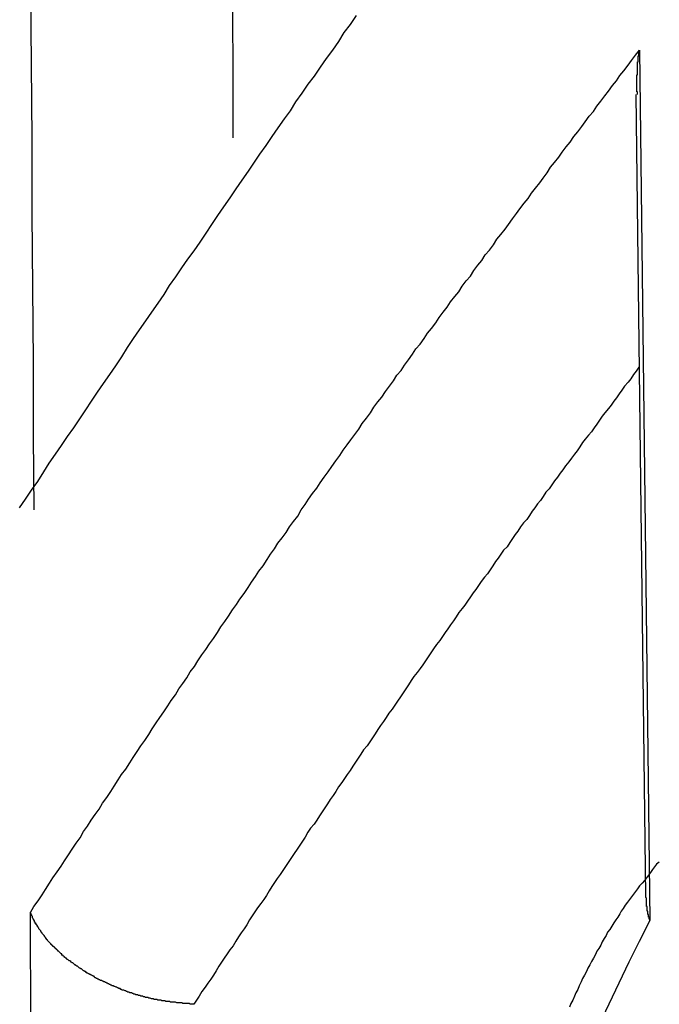
# Model space of a CAD drawing. Extents: x -11.2 to 1.5, y 0.2 to 18.9.
# Drawn here: x -11.1 to -11, y 14.7 to 14.8 of the extents above; entities that cross this region are included whole.
import ezdxf

# ---------------------------------------------------------------- set-up
doc = ezdxf.new("R2010")
doc.units = 0
doc.header["$MEASUREMENT"] = 0
doc.layers.get('0').update_dxf_attribs({"linetype": 'CONTINUOUS'})

msp = doc.modelspace()

# ---------------------------------------------------------------- linework, layer by layer
at = {"color": 7, "linetype": 'Continuous'}
for p, q in [((-10.99855126517156, 14.81821889036561), (-10.99701987217156, 14.69019030176563)), ((-10.99910058357156, 14.81166261046562), (-10.99769047337156, 14.69377359356562)), ((-11.08738160407157, 14.45488123046562), (-11.08814888387155, 14.69142185096563))]:
    msp.add_line(p, q, dxfattribs=at)
at = {"color": 7}
for points in [[(-11.08813389907156, 14.82698496586562, 0), (-11.08803389907156, 14.81608496586563, 0), (-11.08793389907156, 14.80518496586562, 0), (-11.08793389907156, 14.79418496586563, 0), (-11.08783389907155, 14.78328496586562, 0), (-11.08773389907157, 14.77238496586563, 0), (-11.08773389907157, 14.76148496586562, 0), (-11.08763389907156, 14.75058496586561, 0)], [(-11.04023389907155, 14.82328496586562, 0), (-11.04113389907155, 14.82198496586562, 0), (-11.04203389907155, 14.82078496586561, 0), (-11.04283389907155, 14.81948496586563, 0), (-11.04373389907155, 14.81818496586563, 0), (-11.04463389907156, 14.81698496586563, 0), (-11.04553389907156, 14.81568496586561, 0), (-11.04643389907156, 14.81438496586563, 0), (-11.04733389907156, 14.81318496586562, 0), (-11.04823389907156, 14.81188496586563, 0), (-11.04913389907156, 14.81058496586562, 0), (-11.04993389907156, 14.80928496586563, 0), (-11.05083389907156, 14.80808496586562, 0), (-11.05173389907156, 14.80678496586563, 0), (-11.05263389907157, 14.80548496586562, 0), (-11.05353389907155, 14.80418496586563, 0), (-11.05443389907155, 14.80288496586562, 0), (-11.05533389907156, 14.80158496586563, 0), (-11.05613389907155, 14.80038496586562, 0), (-11.05703389907156, 14.79908496586563, 0), (-11.05793389907156, 14.79778496586562, 0), (-11.05883389907156, 14.79648496586563, 0), (-11.05973389907156, 14.79518496586562, 0), (-11.06063389907156, 14.79388496586563, 0), (-11.06153389907156, 14.79258496586561, 0), (-11.06233389907156, 14.79128496586563, 0), (-11.06323389907156, 14.78998496586561, 0), (-11.06413389907156, 14.78868496586563, 0), (-11.06503389907157, 14.78748496586562, 0), (-11.06593389907155, 14.78618496586563, 0), (-11.06683389907155, 14.78488496586561, 0), (-11.06773389907156, 14.78358496586563, 0), (-11.06853389907155, 14.78228496586561, 0), (-11.06943389907156, 14.78098496586563, 0), (-11.07033389907156, 14.77968496586561, 0), (-11.07123389907156, 14.77838496586563, 0), (-11.07213389907156, 14.77708496586563, 0), (-11.07303389907156, 14.77578496586563, 0), (-11.07393389907156, 14.77448496586562, 0), (-11.07473389907156, 14.77308496586562, 0), (-11.07563389907156, 14.77178496586562, 0), (-11.07653389907156, 14.77048496586562, 0), (-11.07743389907156, 14.76918496586562, 0), (-11.07833389907157, 14.76788496586562, 0), (-11.07923389907155, 14.76658496586562, 0), (-11.08003389907157, 14.76528496586562, 0), (-11.08093389907155, 14.76398496586563, 0), (-11.08183389907155, 14.76268496586562, 0), (-11.08273389907156, 14.76138496586563, 0), (-11.08363389907156, 14.76008496586562, 0), (-11.08453389907156, 14.75878496586563, 0), (-11.08543389907156, 14.75748496586561, 0), (-11.08623389907156, 14.75618496586563, 0), (-11.08713389907156, 14.75478496586562, 0), (-11.08803389907156, 14.75348496586562, 0), (-11.08893389907156, 14.75218496586562, 0), (-11.08983389907156, 14.75088496586562, 0)], [(-11.08813389907156, 14.69138496586562, 0), (-11.08763389907156, 14.69228496586562, 0), (-11.08703389907156, 14.69308496586562, 0), (-11.08643389907157, 14.69398496586562, 0), (-11.08593389907156, 14.69478496586562, 0), (-11.08533389907156, 14.69568496586562, 0), (-11.08483389907155, 14.69648496586562, 0), (-11.08423389907156, 14.69738496586562, 0), (-11.08363389907156, 14.69818496586562, 0), (-11.08313389907156, 14.69898496586562, 0), (-11.08253389907156, 14.69988496586562, 0), (-11.08203389907156, 14.70068496586562, 0), (-11.08143389907156, 14.70158496586562, 0), (-11.08083389907156, 14.70238496586562, 0), (-11.08033389907156, 14.70328496586562, 0), (-11.07973389907156, 14.70408496586562, 0), (-11.07923389907155, 14.70498496586562, 0), (-11.07863389907156, 14.70578496586562, 0), (-11.07803389907156, 14.70658496586563, 0), (-11.07753389907155, 14.70748496586563, 0), (-11.07693389907156, 14.70828496586563, 0), (-11.07633389907156, 14.70918496586563, 0), (-11.07583389907155, 14.70998496586563, 0), (-11.07523389907156, 14.71088496586563, 0), (-11.07473389907156, 14.71168496586563, 0), (-11.07413389907155, 14.71248496586563, 0), (-11.07353389907156, 14.71338496586563, 0), (-11.07303389907156, 14.71418496586563, 0), (-11.07243389907156, 14.71508496586563, 0), (-11.07193389907155, 14.71588496586563, 0), (-11.07133389907156, 14.71668496586562, 0), (-11.07073389907156, 14.71758496586563, 0), (-11.07023389907155, 14.71838496586562, 0), (-11.06963389907156, 14.71928496586563, 0), (-11.06913389907156, 14.72008496586562, 0), (-11.06853389907155, 14.72088496586562, 0), (-11.06793389907156, 14.72178496586562, 0), (-11.06743389907156, 14.72258496586562, 0), (-11.06683389907155, 14.72338496586562, 0), (-11.06633389907157, 14.72428496586562, 0), (-11.06573389907156, 14.72508496586562, 0), (-11.06513389907155, 14.72588496586562, 0), (-11.06463389907157, 14.72678496586562, 0), (-11.06403389907156, 14.72758496586562, 0), (-11.06353389907156, 14.72838496586562, 0), (-11.06293389907157, 14.72928496586562, 0), (-11.06233389907156, 14.73008496586561, 0), (-11.06183389907156, 14.73088496586561, 0), (-11.06123389907157, 14.73168496586563, 0), (-11.06063389907156, 14.73258496586563, 0), (-11.06013389907156, 14.73338496586562, 0), (-11.05953389907155, 14.73418496586562, 0), (-11.05903389907157, 14.73498496586562, 0), (-11.05843389907156, 14.73588496586562, 0), (-11.05783389907155, 14.73668496586562, 0), (-11.05733389907155, 14.73748496586562, 0), (-11.05673389907156, 14.73828496586563, 0), (-11.05613389907155, 14.73918496586562, 0), (-11.05563389907155, 14.73998496586563, 0), (-11.05503389907156, 14.74078496586563, 0), (-11.05453389907156, 14.74158496586563, 0), (-11.05393389907155, 14.74238496586563, 0), (-11.05333389907156, 14.74328496586563, 0), (-11.05283389907156, 14.74408496586562, 0), (-11.05223389907155, 14.74488496586562, 0), (-11.05173389907156, 14.74568496586562, 0), (-11.05113389907156, 14.74648496586562, 0), (-11.05053389907155, 14.74728496586562, 0), (-11.05003389907156, 14.74808496586562, 0), (-11.04943389907156, 14.74888496586561, 0), (-11.04883389907155, 14.74968496586563, 0), (-11.04833389907157, 14.75058496586561, 0), (-11.04773389907156, 14.75138496586563, 0), (-11.04723389907156, 14.75218496586562, 0), (-11.04663389907157, 14.75298496586562, 0), (-11.04603389907156, 14.75378496586562, 0), (-11.04553389907156, 14.75458496586563, 0), (-11.04493389907157, 14.75538496586563, 0), (-11.04433389907156, 14.75618496586563, 0), (-11.04383389907156, 14.75698496586563, 0), (-11.04323389907157, 14.75778496586562, 0), (-11.04263389907156, 14.75858496586562, 0), (-11.04213389907156, 14.75938496586562, 0), (-11.04153389907157, 14.76018496586562, 0), (-11.04103389907156, 14.76088496586561, 0), (-11.04043389907156, 14.76168496586563, 0), (-11.03983389907155, 14.76248496586562, 0), (-11.03933389907156, 14.76328496586562, 0), (-11.03873389907156, 14.76408496586562, 0), (-11.03813389907155, 14.76488496586562, 0), (-11.03763389907157, 14.76568496586563, 0), (-11.03703389907156, 14.76648496586563, 0), (-11.03643389907155, 14.76718496586562, 0), (-11.03593389907155, 14.76798496586562, 0), (-11.03533389907156, 14.76878496586562, 0), (-11.03473389907155, 14.76958496586562, 0), (-11.03423389907155, 14.77038496586562, 0), (-11.03363389907156, 14.77108496586563, 0), (-11.03313389907156, 14.77188496586562, 0), (-11.03253389907155, 14.77268496586562, 0), (-11.03193389907156, 14.77348496586562, 0), (-11.03143389907156, 14.77428496586562, 0), (-11.03083389907155, 14.77498496586563, 0), (-11.03023389907156, 14.77578496586563, 0), (-11.02973389907156, 14.77658496586562, 0), (-11.02913389907155, 14.77728496586562, 0), (-11.02853389907156, 14.77808496586562, 0), (-11.02803389907156, 14.77888496586561, 0), (-11.02743389907155, 14.77968496586561, 0), (-11.02683389907156, 14.78038496586562, 0), (-11.02633389907156, 14.78118496586562, 0), (-11.02573389907155, 14.78198496586562, 0), (-11.02513389907156, 14.78268496586563, 0), (-11.02463389907156, 14.78348496586563, 0), (-11.02403389907155, 14.78428496586562, 0), (-11.02343389907156, 14.78498496586562, 0), (-11.02293389907156, 14.78578496586562, 0), (-11.02233389907155, 14.78658496586561, 0), (-11.02173389907156, 14.78728496586562, 0), (-11.02123389907156, 14.78808496586562, 0), (-11.02063389907156, 14.78878496586563, 0), (-11.02003389907156, 14.78958496586563, 0), (-11.01953389907156, 14.79038496586563, 0), (-11.01893389907156, 14.79108496586562, 0), (-11.01833389907156, 14.79188496586562, 0), (-11.01783389907156, 14.79258496586561, 0), (-11.01723389907156, 14.79338496586561, 0), (-11.01663389907156, 14.79418496586563, 0), (-11.01613389907156, 14.79488496586562, 0), (-11.01553389907156, 14.79568496586562, 0), (-11.01493389907156, 14.79638496586563, 0), (-11.01443389907156, 14.79718496586563, 0), (-11.01383389907156, 14.79788496586562, 0), (-11.01323389907157, 14.79868496586562, 0), (-11.01273389907156, 14.79938496586561, 0), (-11.01213389907156, 14.80018496586563, 0), (-11.01163389907155, 14.80098496586562, 0), (-11.01103389907156, 14.80168496586562, 0), (-11.01043389907156, 14.80248496586563, 0), (-11.00993389907156, 14.80318496586563, 0), (-11.00933389907156, 14.80398496586562, 0), (-11.00873389907156, 14.80468496586562, 0), (-11.00823389907156, 14.80548496586562, 0), (-11.00763389907156, 14.80618496586563, 0), (-11.00703389907156, 14.80698496586562, 0), (-11.00653389907156, 14.80768496586562, 0), (-11.00593389907156, 14.80848496586563, 0), (-11.00533389907156, 14.80918496586563, 0), (-11.00483389907156, 14.80998496586562, 0), (-11.00423389907156, 14.81068496586562, 0), (-11.00363389907156, 14.81148496586562, 0), (-11.00313389907156, 14.81218496586563, 0), (-11.00253389907157, 14.81298496586562, 0), (-11.00193389907156, 14.81368496586562, 0), (-11.00143389907156, 14.81448496586563, 0), (-11.00083389907155, 14.81518496586563, 0), (-11.00023389907156, 14.81598496586562, 0), (-10.99973389907156, 14.81668496586562, 0), (-10.99913389907155, 14.81748496586562, 0), (-10.99853389907156, 14.81818496586563, 0)], [(-10.99883389907156, 14.81168496586562, 0), (-10.99883389907156, 14.81168496586562, 0), (-10.99883389907156, 14.81178496586563, 0), (-10.99883389907156, 14.81178496586563, 0), (-10.99883389907156, 14.81178496586563, 0), (-10.99883389907156, 14.81188496586563, 0), (-10.99883389907156, 14.81188496586563, 0), (-10.99883389907156, 14.81198496586562, 0), (-10.99883389907156, 14.81198496586562, 0), (-10.99883389907156, 14.81198496586562, 0), (-10.99883389907156, 14.81208496586562, 0), (-10.99893389907156, 14.81208496586562, 0), (-10.99893389907156, 14.81218496586563, 0), (-10.99893389907156, 14.81218496586563, 0), (-10.99893389907156, 14.81228496586562, 0), (-10.99893389907156, 14.81228496586562, 0), (-10.99893389907156, 14.81228496586562, 0), (-10.99893389907156, 14.81238496586562, 0), (-10.99893389907156, 14.81238496586562, 0), (-10.99893389907156, 14.81248496586562, 0), (-10.99893389907156, 14.81248496586562, 0), (-10.99893389907156, 14.81248496586562, 0), (-10.99893389907156, 14.81258496586563, 0), (-10.99893389907156, 14.81258496586563, 0), (-10.99893389907156, 14.81268496586563, 0), (-10.99893389907156, 14.81268496586563, 0), (-10.99893389907156, 14.81268496586563, 0), (-10.99893389907156, 14.81278496586563, 0), (-10.99893389907156, 14.81278496586563, 0), (-10.99893389907156, 14.81288496586562, 0), (-10.99893389907156, 14.81288496586562, 0), (-10.99893389907156, 14.81298496586562, 0), (-10.99893389907156, 14.81298496586562, 0), (-10.99893389907156, 14.81298496586562, 0), (-10.99893389907156, 14.81308496586561, 0), (-10.99893389907156, 14.81308496586561, 0), (-10.99893389907156, 14.81318496586562, 0), (-10.99893389907156, 14.81318496586562, 0), (-10.99893389907156, 14.81318496586562, 0), (-10.99893389907156, 14.81328496586562, 0), (-10.99893389907156, 14.81328496586562, 0), (-10.99893389907156, 14.81338496586562, 0), (-10.99893389907156, 14.81338496586562, 0), (-10.99893389907156, 14.81338496586562, 0), (-10.99893389907156, 14.81348496586563, 0), (-10.99893389907156, 14.81348496586563, 0), (-10.99893389907156, 14.81358496586563, 0), (-10.99893389907156, 14.81358496586563, 0), (-10.99893389907156, 14.81368496586562, 0), (-10.99893389907156, 14.81368496586562, 0), (-10.99893389907156, 14.81368496586562, 0), (-10.99893389907156, 14.81378496586562, 0), (-10.99893389907156, 14.81378496586562, 0), (-10.99893389907156, 14.81388496586563, 0), (-10.99893389907156, 14.81388496586563, 0), (-10.99893389907156, 14.81388496586563, 0), (-10.99893389907156, 14.81398496586561, 0), (-10.99893389907156, 14.81398496586561, 0), (-10.99893389907156, 14.81408496586562, 0), (-10.99893389907156, 14.81408496586562, 0), (-10.99893389907156, 14.81408496586562, 0), (-10.99893389907156, 14.81418496586562, 0), (-10.99893389907156, 14.81418496586562, 0), (-10.99893389907156, 14.81428496586562, 0), (-10.99893389907156, 14.81428496586562, 0), (-10.99893389907156, 14.81438496586563, 0), (-10.99893389907156, 14.81438496586563, 0), (-10.99893389907156, 14.81438496586563, 0), (-10.99893389907156, 14.81448496586563, 0), (-10.99893389907156, 14.81448496586563, 0), (-10.99893389907156, 14.81458496586562, 0), (-10.99893389907156, 14.81458496586562, 0), (-10.99883389907156, 14.81458496586562, 0), (-10.99883389907156, 14.81468496586562, 0), (-10.99883389907156, 14.81468496586562, 0), (-10.99883389907156, 14.81478496586563, 0), (-10.99883389907156, 14.81478496586563, 0), (-10.99883389907156, 14.81478496586563, 0), (-10.99883389907156, 14.81488496586562, 0), (-10.99883389907156, 14.81488496586562, 0), (-10.99883389907156, 14.81498496586562, 0), (-10.99883389907156, 14.81498496586562, 0), (-10.99883389907156, 14.81508496586562, 0), (-10.99883389907156, 14.81508496586562, 0), (-10.99883389907156, 14.81508496586562, 0), (-10.99883389907156, 14.81518496586563, 0), (-10.99883389907156, 14.81518496586563, 0), (-10.99883389907156, 14.81528496586563, 0), (-10.99883389907156, 14.81528496586563, 0), (-10.99883389907156, 14.81528496586563, 0), (-10.99883389907156, 14.81538496586562, 0), (-10.99883389907156, 14.81538496586562, 0), (-10.99883389907156, 14.81548496586562, 0), (-10.99883389907156, 14.81548496586562, 0), (-10.99883389907156, 14.81548496586562, 0), (-10.99883389907156, 14.81558496586563, 0), (-10.99883389907156, 14.81558496586563, 0), (-10.99883389907156, 14.81568496586561, 0), (-10.99883389907156, 14.81568496586561, 0), (-10.99883389907156, 14.81578496586562, 0), (-10.99883389907156, 14.81578496586562, 0), (-10.99883389907156, 14.81578496586562, 0), (-10.99883389907156, 14.81588496586562, 0), (-10.99883389907156, 14.81588496586562, 0), (-10.99883389907156, 14.81598496586562, 0), (-10.99883389907156, 14.81598496586562, 0), (-10.99883389907156, 14.81598496586562, 0), (-10.99883389907156, 14.81608496586563, 0), (-10.99883389907156, 14.81608496586563, 0), (-10.99883389907156, 14.81618496586563, 0), (-10.99883389907156, 14.81618496586563, 0), (-10.99883389907156, 14.81628496586562, 0), (-10.99883389907156, 14.81628496586562, 0), (-10.99883389907156, 14.81628496586562, 0), (-10.99883389907156, 14.81638496586562, 0), (-10.99883389907156, 14.81638496586562, 0), (-10.99883389907156, 14.81648496586563, 0), (-10.99873389907157, 14.81648496586563, 0), (-10.99873389907157, 14.81648496586563, 0), (-10.99873389907157, 14.81658496586562, 0), (-10.99873389907157, 14.81658496586562, 0), (-10.99873389907157, 14.81668496586562, 0), (-10.99873389907157, 14.81668496586562, 0), (-10.99873389907157, 14.81668496586562, 0), (-10.99873389907157, 14.81678496586562, 0), (-10.99873389907157, 14.81678496586562, 0), (-10.99873389907157, 14.81688496586563, 0), (-10.99873389907157, 14.81688496586563, 0), (-10.99873389907157, 14.81698496586563, 0), (-10.99873389907157, 14.81698496586563, 0), (-10.99873389907157, 14.81698496586563, 0), (-10.99873389907157, 14.81708496586563, 0), (-10.99873389907157, 14.81708496586563, 0), (-10.99873389907157, 14.81718496586562, 0), (-10.99873389907157, 14.81718496586562, 0), (-10.99873389907157, 14.81718496586562, 0), (-10.99873389907157, 14.81728496586562, 0), (-10.99873389907157, 14.81728496586562, 0), (-10.99873389907157, 14.81738496586561, 0), (-10.99863389907156, 14.81738496586561, 0), (-10.99863389907156, 14.81738496586561, 0), (-10.99863389907156, 14.81748496586562, 0), (-10.99863389907156, 14.81748496586562, 0), (-10.99863389907156, 14.81758496586562, 0), (-10.99863389907156, 14.81758496586562, 0), (-10.99863389907156, 14.81768496586562, 0), (-10.99863389907156, 14.81768496586562, 0), (-10.99863389907156, 14.81768496586562, 0), (-10.99863389907156, 14.81778496586563, 0), (-10.99863389907156, 14.81778496586563, 0), (-10.99863389907156, 14.81788496586563, 0), (-10.99863389907156, 14.81788496586563, 0), (-10.99863389907156, 14.81788496586563, 0), (-10.99863389907156, 14.81798496586562, 0), (-10.99863389907156, 14.81798496586562, 0), (-10.99853389907156, 14.81808496586562, 0), (-10.99853389907156, 14.81808496586562, 0), (-10.99853389907156, 14.81818496586563, 0), (-10.99853389907156, 14.81818496586563, 0), (-10.99853389907156, 14.81818496586563, 0)], [(-10.99563389907156, 14.69878496586563, 0), (-10.99603389907156, 14.69848496586562, 0), (-10.99633389907156, 14.69808496586562, 0), (-10.99663389907155, 14.69768496586562, 0), (-10.99693389907156, 14.69728496586562, 0), (-10.99723389907156, 14.69688496586562, 0), (-10.99753389907156, 14.69648496586562, 0), (-10.99783389907157, 14.69608496586562, 0), (-10.99813389907156, 14.69568496586562, 0), (-10.99853389907156, 14.69528496586562, 0), (-10.99883389907156, 14.69488496586563, 0), (-10.99913389907155, 14.69448496586563, 0), (-10.99943389907156, 14.69408496586561, 0), (-10.99973389907156, 14.69368496586563, 0), (-11.00003389907155, 14.69328496586562, 0), (-11.00033389907156, 14.69288496586563, 0), (-11.00063389907156, 14.69248496586562, 0), (-11.00093389907155, 14.69198496586563, 0), (-11.00123389907156, 14.69158496586562, 0), (-11.00143389907156, 14.69118496586563, 0), (-11.00173389907155, 14.69068496586561, 0), (-11.00203389907156, 14.69028496586563, 0), (-11.00233389907156, 14.68988496586562, 0), (-11.00263389907155, 14.68938496586563, 0), (-11.00293389907156, 14.68888496586563, 0), (-11.00323389907156, 14.68848496586563, 0), (-11.00343389907155, 14.68798496586562, 0), (-11.00373389907156, 14.68758496586563, 0), (-11.00403389907156, 14.68708496586562, 0), (-11.00423389907156, 14.68658496586562, 0), (-11.00453389907156, 14.68608496586563, 0), (-11.00483389907156, 14.68568496586562, 0), (-11.00503389907156, 14.68518496586563, 0), (-11.00533389907156, 14.68468496586561, 0), (-11.00563389907155, 14.68418496586563, 0), (-11.00583389907156, 14.68368496586562, 0), (-11.00613389907156, 14.68318496586562, 0), (-11.00633389907156, 14.68268496586562, 0), (-11.00663389907156, 14.68218496586562, 0), (-11.00693389907156, 14.68168496586563, 0), (-11.00713389907156, 14.68118496586563, 0), (-11.00743389907156, 14.68058496586562, 0), (-11.00763389907156, 14.68008496586563, 0), (-11.00793389907156, 14.67958496586562, 0), (-11.00813389907157, 14.67908496586563, 0), (-11.00833389907156, 14.67848496586562, 0), (-11.00863389907155, 14.67798496586562, 0), (-11.00883389907156, 14.67748496586563, 0)], [(-10.99703389907155, 14.69018496586563, 0), (-10.99703389907155, 14.69018496586563, 0), (-10.99703389907155, 14.69028496586563, 0), (-10.99703389907155, 14.69028496586563, 0), (-10.99703389907155, 14.69028496586563, 0), (-10.99703389907155, 14.69028496586563, 0), (-10.99703389907155, 14.69028496586563, 0), (-10.99703389907155, 14.69038496586562, 0), (-10.99703389907155, 14.69038496586562, 0), (-10.99713389907156, 14.69038496586562, 0), (-10.99713389907156, 14.69038496586562, 0), (-10.99713389907156, 14.69048496586562, 0), (-10.99713389907156, 14.69048496586562, 0), (-10.99713389907156, 14.69048496586562, 0), (-10.99713389907156, 14.69048496586562, 0), (-10.99713389907156, 14.69048496586562, 0), (-10.99713389907156, 14.69058496586563, 0), (-10.99713389907156, 14.69058496586563, 0), (-10.99713389907156, 14.69058496586563, 0), (-10.99713389907156, 14.69058496586563, 0), (-10.99713389907156, 14.69068496586561, 0), (-10.99713389907156, 14.69068496586561, 0), (-10.99713389907156, 14.69068496586561, 0), (-10.99723389907156, 14.69068496586561, 0), (-10.99723389907156, 14.69078496586562, 0), (-10.99723389907156, 14.69078496586562, 0), (-10.99723389907156, 14.69078496586562, 0), (-10.99723389907156, 14.69078496586562, 0), (-10.99723389907156, 14.69078496586562, 0), (-10.99723389907156, 14.69088496586562, 0), (-10.99723389907156, 14.69088496586562, 0), (-10.99723389907156, 14.69088496586562, 0), (-10.99723389907156, 14.69088496586562, 0), (-10.99723389907156, 14.69098496586562, 0), (-10.99723389907156, 14.69098496586562, 0), (-10.99723389907156, 14.69098496586562, 0), (-10.99723389907156, 14.69098496586562, 0), (-10.99723389907156, 14.69108496586563, 0), (-10.99723389907156, 14.69108496586563, 0), (-10.99723389907156, 14.69108496586563, 0), (-10.99733389907156, 14.69108496586563, 0), (-10.99733389907156, 14.69108496586563, 0), (-10.99733389907156, 14.69118496586563, 0), (-10.99733389907156, 14.69118496586563, 0), (-10.99733389907156, 14.69118496586563, 0), (-10.99733389907156, 14.69118496586563, 0), (-10.99733389907156, 14.69128496586562, 0), (-10.99733389907156, 14.69128496586562, 0), (-10.99733389907156, 14.69128496586562, 0), (-10.99733389907156, 14.69128496586562, 0), (-10.99733389907156, 14.69128496586562, 0), (-10.99733389907156, 14.69138496586562, 0), (-10.99733389907156, 14.69138496586562, 0), (-10.99733389907156, 14.69138496586562, 0), (-10.99733389907156, 14.69138496586562, 0), (-10.99733389907156, 14.69148496586563, 0), (-10.99733389907156, 14.69148496586563, 0), (-10.99733389907156, 14.69148496586563, 0), (-10.99733389907156, 14.69148496586563, 0), (-10.99733389907156, 14.69148496586563, 0), (-10.99733389907156, 14.69158496586562, 0), (-10.99733389907156, 14.69158496586562, 0), (-10.99733389907156, 14.69158496586562, 0), (-10.99743389907155, 14.69158496586562, 0), (-10.99743389907155, 14.69168496586562, 0), (-10.99743389907155, 14.69168496586562, 0), (-10.99743389907155, 14.69168496586562, 0), (-10.99743389907155, 14.69168496586562, 0), (-10.99743389907155, 14.69178496586562, 0), (-10.99743389907155, 14.69178496586562, 0), (-10.99743389907155, 14.69178496586562, 0), (-10.99743389907155, 14.69178496586562, 0), (-10.99743389907155, 14.69178496586562, 0), (-10.99743389907155, 14.69188496586563, 0), (-10.99743389907155, 14.69188496586563, 0), (-10.99743389907155, 14.69188496586563, 0), (-10.99743389907155, 14.69188496586563, 0), (-10.99743389907155, 14.69198496586563, 0), (-10.99743389907155, 14.69198496586563, 0), (-10.99743389907155, 14.69198496586563, 0), (-10.99743389907155, 14.69198496586563, 0), (-10.99743389907155, 14.69198496586563, 0), (-10.99743389907155, 14.69208496586563, 0), (-10.99743389907155, 14.69208496586563, 0), (-10.99743389907155, 14.69208496586563, 0), (-10.99743389907155, 14.69208496586563, 0), (-10.99743389907155, 14.69218496586562, 0), (-10.99743389907155, 14.69218496586562, 0), (-10.99743389907155, 14.69218496586562, 0), (-10.99743389907155, 14.69218496586562, 0), (-10.99743389907155, 14.69218496586562, 0), (-10.99743389907155, 14.69228496586562, 0), (-10.99743389907155, 14.69228496586562, 0), (-10.99743389907155, 14.69228496586562, 0), (-10.99753389907156, 14.69228496586562, 0), (-10.99753389907156, 14.69238496586561, 0), (-10.99753389907156, 14.69238496586561, 0), (-10.99753389907156, 14.69238496586561, 0), (-10.99753389907156, 14.69238496586561, 0), (-10.99753389907156, 14.69238496586561, 0), (-10.99753389907156, 14.69248496586562, 0), (-10.99753389907156, 14.69248496586562, 0), (-10.99753389907156, 14.69248496586562, 0), (-10.99753389907156, 14.69248496586562, 0), (-10.99753389907156, 14.69258496586562, 0), (-10.99753389907156, 14.69258496586562, 0), (-10.99753389907156, 14.69258496586562, 0), (-10.99753389907156, 14.69258496586562, 0), (-10.99753389907156, 14.69258496586562, 0), (-10.99753389907156, 14.69268496586562, 0), (-10.99753389907156, 14.69268496586562, 0), (-10.99753389907156, 14.69268496586562, 0), (-10.99753389907156, 14.69268496586562, 0), (-10.99753389907156, 14.69278496586563, 0), (-10.99753389907156, 14.69278496586563, 0), (-10.99753389907156, 14.69278496586563, 0), (-10.99753389907156, 14.69278496586563, 0), (-10.99753389907156, 14.69288496586563, 0), (-10.99753389907156, 14.69288496586563, 0), (-10.99753389907156, 14.69288496586563, 0), (-10.99753389907156, 14.69288496586563, 0), (-10.99753389907156, 14.69288496586563, 0), (-10.99753389907156, 14.69298496586562, 0), (-10.99753389907156, 14.69298496586562, 0), (-10.99753389907156, 14.69298496586562, 0), (-10.99753389907156, 14.69298496586562, 0), (-10.99753389907156, 14.69308496586562, 0), (-10.99753389907156, 14.69308496586562, 0), (-10.99753389907156, 14.69308496586562, 0), (-10.99753389907156, 14.69308496586562, 0), (-10.99753389907156, 14.69308496586562, 0), (-10.99753389907156, 14.69318496586563, 0), (-10.99753389907156, 14.69318496586563, 0), (-10.99753389907156, 14.69318496586563, 0), (-10.99753389907156, 14.69318496586563, 0), (-10.99753389907156, 14.69328496586562, 0), (-10.99753389907156, 14.69328496586562, 0), (-10.99753389907156, 14.69328496586562, 0), (-10.99753389907156, 14.69328496586562, 0), (-10.99753389907156, 14.69328496586562, 0), (-10.99753389907156, 14.69338496586562, 0), (-10.99753389907156, 14.69338496586562, 0), (-10.99753389907156, 14.69338496586562, 0), (-10.99753389907156, 14.69338496586562, 0), (-10.99753389907156, 14.69348496586562, 0), (-10.99753389907156, 14.69348496586562, 0), (-10.99753389907156, 14.69348496586562, 0), (-10.99753389907156, 14.69348496586562, 0), (-10.99753389907156, 14.69348496586562, 0), (-10.99763389907156, 14.69358496586563, 0), (-10.99763389907156, 14.69358496586563, 0), (-10.99763389907156, 14.69358496586563, 0), (-10.99763389907156, 14.69358496586563, 0), (-10.99763389907156, 14.69368496586563, 0), (-10.99763389907156, 14.69368496586563, 0), (-10.99763389907156, 14.69368496586563, 0), (-10.99763389907156, 14.69368496586563, 0), (-10.99763389907156, 14.69368496586563, 0), (-10.99763389907156, 14.69378496586563, 0), (-10.99763389907156, 14.69378496586563, 0)], [(-11.06413389907156, 14.67788496586562, 0), (-11.06423389907155, 14.67788496586562, 0), (-11.06433389907156, 14.67788496586562, 0), (-11.06443389907156, 14.67788496586562, 0), (-11.06463389907157, 14.67788496586562, 0), (-11.06473389907156, 14.67798496586562, 0), (-11.06483389907156, 14.67798496586562, 0), (-11.06493389907156, 14.67798496586562, 0), (-11.06513389907155, 14.67798496586562, 0), (-11.06523389907156, 14.67798496586562, 0), (-11.06533389907156, 14.67798496586562, 0), (-11.06543389907156, 14.67798496586562, 0), (-11.06553389907155, 14.67798496586562, 0), (-11.06573389907156, 14.67798496586562, 0), (-11.06583389907156, 14.67808496586562, 0), (-11.06593389907155, 14.67808496586562, 0), (-11.06603389907156, 14.67808496586562, 0), (-11.06613389907156, 14.67808496586562, 0), (-11.06633389907157, 14.67808496586562, 0), (-11.06643389907155, 14.67808496586562, 0), (-11.06653389907156, 14.67808496586562, 0), (-11.06663389907156, 14.67808496586562, 0), (-11.06683389907155, 14.67818496586563, 0), (-11.06693389907156, 14.67818496586563, 0), (-11.06703389907156, 14.67818496586563, 0), (-11.06713389907156, 14.67818496586563, 0), (-11.06723389907155, 14.67818496586563, 0), (-11.06743389907156, 14.67818496586563, 0), (-11.06753389907156, 14.67818496586563, 0), (-11.06763389907155, 14.67828496586563, 0), (-11.06773389907156, 14.67828496586563, 0), (-11.06783389907156, 14.67828496586563, 0), (-11.06803389907157, 14.67828496586563, 0), (-11.06813389907155, 14.67828496586563, 0), (-11.06823389907156, 14.67828496586563, 0), (-11.06833389907156, 14.67838496586563, 0), (-11.06843389907156, 14.67838496586563, 0), (-11.06863389907156, 14.67838496586563, 0), (-11.06873389907156, 14.67838496586563, 0), (-11.06883389907156, 14.67838496586563, 0), (-11.06893389907157, 14.67848496586562, 0), (-11.06903389907156, 14.67848496586562, 0), (-11.06923389907156, 14.67848496586562, 0), (-11.06933389907155, 14.67848496586562, 0), (-11.06943389907156, 14.67848496586562, 0), (-11.06953389907156, 14.67858496586562, 0), (-11.06963389907156, 14.67858496586562, 0), (-11.06983389907155, 14.67858496586562, 0), (-11.06993389907156, 14.67858496586562, 0), (-11.07003389907156, 14.67868496586561, 0), (-11.07013389907156, 14.67868496586561, 0), (-11.07023389907155, 14.67868496586561, 0), (-11.07033389907156, 14.67868496586561, 0), (-11.07053389907156, 14.67878496586562, 0), (-11.07063389907157, 14.67878496586562, 0), (-11.07073389907156, 14.67878496586562, 0), (-11.07083389907156, 14.67888496586562, 0), (-11.07093389907156, 14.67888496586562, 0), (-11.07113389907155, 14.67888496586562, 0), (-11.07123389907156, 14.67888496586562, 0), (-11.07133389907156, 14.67898496586562, 0), (-11.07143389907156, 14.67898496586562, 0), (-11.07153389907155, 14.67898496586562, 0), (-11.07163389907156, 14.67908496586563, 0), (-11.07183389907156, 14.67908496586563, 0), (-11.07193389907155, 14.67908496586563, 0), (-11.07203389907156, 14.67918496586563, 0), (-11.07213389907156, 14.67918496586563, 0), (-11.07223389907156, 14.67918496586563, 0), (-11.07233389907157, 14.67928496586562, 0), (-11.07243389907156, 14.67928496586562, 0), (-11.07263389907156, 14.67928496586562, 0), (-11.07273389907157, 14.67938496586562, 0), (-11.07283389907155, 14.67938496586562, 0), (-11.07293389907156, 14.67938496586562, 0), (-11.07303389907156, 14.67948496586563, 0), (-11.07313389907156, 14.67948496586563, 0), (-11.07323389907155, 14.67958496586562, 0), (-11.07343389907156, 14.67958496586562, 0), (-11.07353389907156, 14.67958496586562, 0), (-11.07363389907155, 14.67968496586562, 0), (-11.07373389907156, 14.67968496586562, 0), (-11.07383389907156, 14.67968496586562, 0), (-11.07393389907156, 14.67978496586562, 0), (-11.07403389907157, 14.67978496586562, 0), (-11.07413389907155, 14.67988496586563, 0), (-11.07423389907156, 14.67988496586563, 0), (-11.07443389907156, 14.67998496586563, 0), (-11.07453389907155, 14.67998496586563, 0), (-11.07463389907156, 14.67998496586563, 0), (-11.07473389907156, 14.68008496586563, 0), (-11.07483389907156, 14.68008496586563, 0), (-11.07493389907157, 14.68018496586562, 0), (-11.07503389907156, 14.68018496586562, 0), (-11.07513389907156, 14.68018496586562, 0), (-11.07523389907156, 14.68028496586562, 0), (-11.07533389907155, 14.68028496586562, 0), (-11.07543389907156, 14.68038496586561, 0), (-11.07553389907156, 14.68038496586561, 0), (-11.07573389907157, 14.68048496586562, 0), (-11.07583389907155, 14.68048496586562, 0), (-11.07593389907156, 14.68058496586562, 0), (-11.07603389907156, 14.68058496586562, 0), (-11.07613389907156, 14.68058496586562, 0), (-11.07623389907155, 14.68068496586562, 0), (-11.07633389907156, 14.68068496586562, 0), (-11.07643389907156, 14.68078496586563, 0), (-11.07653389907156, 14.68078496586563, 0), (-11.07663389907157, 14.68088496586563, 0), (-11.07673389907156, 14.68088496586563, 0), (-11.07683389907156, 14.68098496586562, 0), (-11.07693389907156, 14.68098496586562, 0), (-11.07703389907155, 14.68108496586562, 0), (-11.07713389907155, 14.68108496586562, 0), (-11.07723389907156, 14.68118496586563, 0), (-11.07733389907156, 14.68118496586563, 0), (-11.07743389907156, 14.68128496586561, 0), (-11.07753389907155, 14.68128496586561, 0), (-11.07763389907156, 14.68138496586562, 0), (-11.07773389907156, 14.68138496586562, 0), (-11.07783389907156, 14.68138496586562, 0), (-11.07793389907155, 14.68148496586562, 0), (-11.07803389907156, 14.68148496586562, 0), (-11.07813389907156, 14.68158496586562, 0), (-11.07823389907156, 14.68158496586562, 0), (-11.07833389907157, 14.68168496586563, 0), (-11.07843389907156, 14.68168496586563, 0), (-11.07853389907156, 14.68178496586563, 0), (-11.07863389907156, 14.68178496586563, 0), (-11.07873389907157, 14.68188496586562, 0), (-11.07873389907157, 14.68198496586562, 0), (-11.07883389907155, 14.68198496586562, 0), (-11.07893389907156, 14.68208496586561, 0), (-11.07903389907156, 14.68208496586561, 0), (-11.07913389907156, 14.68218496586562, 0), (-11.07923389907155, 14.68218496586562, 0), (-11.07933389907156, 14.68228496586562, 0), (-11.07943389907156, 14.68228496586562, 0), (-11.07953389907156, 14.68238496586562, 0), (-11.07963389907155, 14.68238496586562, 0), (-11.07973389907156, 14.68248496586563, 0), (-11.07983389907156, 14.68248496586563, 0), (-11.07983389907156, 14.68258496586563, 0), (-11.07993389907156, 14.68258496586563, 0), (-11.08003389907157, 14.68268496586562, 0), (-11.08013389907155, 14.68268496586562, 0), (-11.08023389907156, 14.68278496586562, 0), (-11.08033389907156, 14.68278496586562, 0), (-11.08043389907156, 14.68288496586563, 0), (-11.08053389907155, 14.68298496586561, 0), (-11.08053389907155, 14.68298496586561, 0), (-11.08063389907156, 14.68308496586562, 0), (-11.08073389907156, 14.68308496586562, 0), (-11.08083389907156, 14.68318496586562, 0), (-11.08093389907155, 14.68318496586562, 0), (-11.08103389907156, 14.68328496586562, 0), (-11.08103389907156, 14.68328496586562, 0), (-11.08113389907156, 14.68338496586563, 0), (-11.08123389907156, 14.68348496586563, 0), (-11.08133389907155, 14.68348496586563, 0), (-11.08143389907156, 14.68358496586562, 0), (-11.08153389907156, 14.68358496586562, 0), (-11.08153389907156, 14.68368496586562, 0), (-11.08163389907156, 14.68368496586562, 0), (-11.08173389907157, 14.68378496586563, 0), (-11.08183389907155, 14.68388496586562, 0), (-11.08183389907155, 14.68388496586562, 0), (-11.08193389907156, 14.68398496586562, 0), (-11.08203389907156, 14.68398496586562, 0), (-11.08213389907156, 14.68408496586562, 0), (-11.08223389907155, 14.68408496586562, 0), (-11.08223389907155, 14.68418496586563, 0), (-11.08233389907156, 14.68428496586563, 0), (-11.08243389907156, 14.68428496586563, 0), (-11.08253389907156, 14.68438496586562, 0), (-11.08253389907156, 14.68438496586562, 0), (-11.08263389907157, 14.68448496586562, 0), (-11.08273389907156, 14.68448496586562, 0), (-11.08283389907156, 14.68458496586562, 0), (-11.08283389907156, 14.68468496586561, 0), (-11.08293389907156, 14.68468496586561, 0), (-11.08303389907155, 14.68478496586562, 0), (-11.08313389907156, 14.68478496586562, 0), (-11.08313389907156, 14.68488496586562, 0), (-11.08323389907156, 14.68498496586562, 0), (-11.08333389907156, 14.68498496586562, 0), (-11.08333389907156, 14.68508496586563, 0), (-11.08343389907157, 14.68508496586563, 0), (-11.08353389907155, 14.68518496586563, 0), (-11.08353389907155, 14.68528496586562, 0), (-11.08363389907156, 14.68528496586562, 0), (-11.08373389907156, 14.68538496586562, 0), (-11.08373389907156, 14.68538496586562, 0), (-11.08383389907156, 14.68548496586563, 0), (-11.08393389907155, 14.68558496586562, 0), (-11.08393389907155, 14.68558496586562, 0), (-11.08403389907156, 14.68568496586562, 0), (-11.08413389907156, 14.68568496586562, 0), (-11.08413389907156, 14.68578496586562, 0), (-11.08423389907156, 14.68588496586563, 0), (-11.08433389907157, 14.68588496586563, 0), (-11.08433389907157, 14.68598496586563, 0), (-11.08443389907156, 14.68608496586563, 0), (-11.08453389907156, 14.68608496586563, 0), (-11.08453389907156, 14.68618496586562, 0), (-11.08463389907156, 14.68618496586562, 0), (-11.08463389907156, 14.68628496586562, 0), (-11.08473389907155, 14.68638496586561, 0), (-11.08483389907155, 14.68638496586561, 0), (-11.08483389907155, 14.68648496586562, 0), (-11.08493389907156, 14.68648496586562, 0), (-11.08493389907156, 14.68658496586562, 0), (-11.08503389907156, 14.68668496586562, 0), (-11.08513389907156, 14.68668496586562, 0), (-11.08513389907156, 14.68678496586563, 0), (-11.08523389907155, 14.68688496586563, 0), (-11.08523389907155, 14.68688496586563, 0), (-11.08533389907156, 14.68698496586562, 0), (-11.08533389907156, 14.68698496586562, 0), (-11.08543389907156, 14.68708496586562, 0), (-11.08553389907156, 14.68718496586563, 0), (-11.08553389907156, 14.68718496586563, 0), (-11.08563389907155, 14.68728496586562, 0), (-11.08563389907155, 14.68738496586562, 0), (-11.08573389907156, 14.68738496586562, 0), (-11.08573389907156, 14.68748496586562, 0), (-11.08583389907156, 14.68748496586562, 0), (-11.08583389907156, 14.68758496586563, 0), (-11.08593389907156, 14.68768496586563, 0), (-11.08593389907156, 14.68768496586563, 0), (-11.08603389907157, 14.68778496586563, 0), (-11.08603389907157, 14.68788496586562, 0), (-11.08613389907156, 14.68788496586562, 0), (-11.08613389907156, 14.68798496586562, 0), (-11.08623389907156, 14.68808496586561, 0), (-11.08623389907156, 14.68808496586561, 0), (-11.08633389907156, 14.68818496586562, 0), (-11.08633389907156, 14.68818496586562, 0), (-11.08643389907157, 14.68828496586562, 0), (-11.08643389907157, 14.68838496586562, 0), (-11.08653389907155, 14.68838496586562, 0), (-11.08653389907155, 14.68848496586563, 0), (-11.08663389907156, 14.68858496586563, 0), (-11.08663389907156, 14.68858496586563, 0), (-11.08663389907156, 14.68868496586562, 0), (-11.08673389907156, 14.68878496586562, 0), (-11.08673389907156, 14.68878496586562, 0), (-11.08683389907156, 14.68888496586563, 0), (-11.08683389907156, 14.68888496586563, 0), (-11.08693389907155, 14.68898496586561, 0), (-11.08693389907155, 14.68908496586562, 0), (-11.08693389907155, 14.68908496586562, 0), (-11.08703389907156, 14.68918496586562, 0), (-11.08703389907156, 14.68928496586562, 0), (-11.08713389907156, 14.68928496586562, 0), (-11.08713389907156, 14.68938496586563, 0), (-11.08713389907156, 14.68948496586563, 0), (-11.08723389907156, 14.68948496586563, 0), (-11.08723389907156, 14.68958496586562, 0), (-11.08733389907155, 14.68958496586562, 0), (-11.08733389907155, 14.68968496586562, 0), (-11.08733389907155, 14.68978496586563, 0), (-11.08743389907156, 14.68978496586563, 0), (-11.08743389907156, 14.68988496586562, 0), (-11.08743389907156, 14.68998496586562, 0), (-11.08753389907156, 14.68998496586562, 0), (-11.08753389907156, 14.69008496586562, 0), (-11.08753389907156, 14.69018496586563, 0), (-11.08763389907156, 14.69018496586563, 0), (-11.08763389907156, 14.69028496586563, 0), (-11.08763389907156, 14.69028496586563, 0), (-11.08773389907157, 14.69038496586562, 0), (-11.08773389907157, 14.69048496586562, 0), (-11.08773389907157, 14.69048496586562, 0), (-11.08783389907155, 14.69058496586563, 0), (-11.08783389907155, 14.69068496586561, 0), (-11.08783389907155, 14.69068496586561, 0), (-11.08783389907155, 14.69078496586562, 0), (-11.08793389907156, 14.69088496586562, 0), (-11.08793389907156, 14.69088496586562, 0), (-11.08793389907156, 14.69098496586562, 0), (-11.08803389907156, 14.69108496586563, 0), (-11.08803389907156, 14.69108496586563, 0), (-11.08803389907156, 14.69118496586563, 0), (-11.08803389907156, 14.69118496586563, 0), (-11.08813389907156, 14.69128496586562, 0), (-11.08813389907156, 14.69138496586562, 0), (-11.08813389907156, 14.69138496586562, 0)]]:
    msp.add_polyline3d(points, dxfattribs=at)
at = {"color": 8}
msp.add_polyline3d([(-10.99863389907156, 14.77158496586563, 0), (-10.99903389907156, 14.77098496586562, 0), (-10.99943389907156, 14.77048496586562, 0), (-10.99983389907156, 14.76988496586563, 0), (-11.00023389907156, 14.76938496586563, 0), (-11.00073389907156, 14.76878496586562, 0), (-11.00113389907156, 14.76818496586563, 0), (-11.00153389907156, 14.76768496586563, 0), (-11.00193389907156, 14.76708496586562, 0), (-11.00233389907156, 14.76658496586562, 0), (-11.00273389907156, 14.76598496586561, 0), (-11.00313389907156, 14.76548496586562, 0), (-11.00363389907156, 14.76488496586562, 0), (-11.00403389907156, 14.76438496586562, 0), (-11.00443389907156, 14.76378496586563, 0), (-11.00483389907156, 14.76318496586562, 0), (-11.00523389907156, 14.76268496586562, 0), (-11.00563389907155, 14.76208496586563, 0), (-11.00603389907155, 14.76158496586562, 0), (-11.00653389907156, 14.76098496586562, 0), (-11.00693389907156, 14.76048496586563, 0), (-11.00733389907155, 14.75988496586562, 0), (-11.00773389907155, 14.75928496586562, 0), (-11.00813389907157, 14.75878496586563, 0), (-11.00853389907155, 14.75818496586562, 0), (-11.00893389907156, 14.75768496586562, 0), (-11.00943389907155, 14.75708496586563, 0), (-11.00983389907157, 14.75648496586562, 0), (-11.01023389907157, 14.75598496586562, 0), (-11.01063389907156, 14.75538496586563, 0), (-11.01103389907156, 14.75488496586561, 0), (-11.01143389907156, 14.75428496586562, 0), (-11.01183389907156, 14.75368496586563, 0), (-11.01233389907156, 14.75318496586561, 0), (-11.01273389907156, 14.75258496586562, 0), (-11.01313389907156, 14.75198496586563, 0), (-11.01353389907156, 14.75148496586561, 0), (-11.01393389907156, 14.75088496586562, 0), (-11.01433389907156, 14.75038496586562, 0), (-11.01473389907156, 14.74978496586562, 0), (-11.01513389907156, 14.74918496586562, 0), (-11.01563389907156, 14.74868496586562, 0), (-11.01603389907156, 14.74808496586562, 0), (-11.01643389907156, 14.74748496586562, 0), (-11.01683389907156, 14.74698496586562, 0), (-11.01723389907156, 14.74638496586562, 0), (-11.01763389907155, 14.74578496586562, 0), (-11.01803389907155, 14.74518496586562, 0), (-11.01853389907156, 14.74468496586562, 0), (-11.01893389907156, 14.74408496586562, 0), (-11.01933389907155, 14.74348496586562, 0), (-11.01973389907155, 14.74298496586562, 0), (-11.02013389907157, 14.74238496586563, 0), (-11.02053389907155, 14.74178496586562, 0), (-11.02093389907157, 14.74118496586561, 0), (-11.02133389907156, 14.74068496586563, 0), (-11.02183389907157, 14.74008496586562, 0), (-11.02223389907155, 14.73948496586561, 0), (-11.02263389907156, 14.73888496586562, 0), (-11.02303389907156, 14.73838496586562, 0), (-11.02343389907156, 14.73778496586561, 0), (-11.02383389907156, 14.73718496586562, 0), (-11.02423389907156, 14.73658496586563, 0), (-11.02463389907156, 14.73608496586562, 0), (-11.02513389907156, 14.73548496586562, 0), (-11.02553389907156, 14.73488496586563, 0), (-11.02593389907156, 14.73428496586563, 0), (-11.02633389907156, 14.73368496586562, 0), (-11.02673389907156, 14.73308496586563, 0), (-11.02713389907156, 14.73258496586563, 0), (-11.02753389907156, 14.73198496586562, 0), (-11.02793389907156, 14.73138496586563, 0), (-11.02843389907156, 14.73078496586562, 0), (-11.02883389907156, 14.73018496586562, 0), (-11.02923389907156, 14.72958496586563, 0), (-11.02963389907156, 14.72898496586562, 0), (-11.03003389907155, 14.72838496586562, 0), (-11.03043389907155, 14.72778496586562, 0), (-11.03083389907155, 14.72728496586562, 0), (-11.03123389907157, 14.72668496586562, 0), (-11.03173389907155, 14.72608496586562, 0), (-11.03213389907155, 14.72548496586562, 0), (-11.03253389907155, 14.72488496586563, 0), (-11.03293389907157, 14.72428496586562, 0), (-11.03333389907156, 14.72368496586563, 0), (-11.03373389907156, 14.72308496586562, 0), (-11.03413389907156, 14.72248496586562, 0), (-11.03453389907156, 14.72188496586563, 0), (-11.03493389907156, 14.72128496586562, 0), (-11.03543389907156, 14.72068496586562, 0), (-11.03583389907156, 14.72008496586562, 0), (-11.03623389907156, 14.71948496586562, 0), (-11.03663389907156, 14.71888496586563, 0), (-11.03703389907156, 14.71828496586562, 0), (-11.03743389907156, 14.71768496586563, 0), (-11.03783389907156, 14.71708496586562, 0), (-11.03823389907156, 14.71648496586562, 0), (-11.03863389907156, 14.71588496586563, 0), (-11.03913389907156, 14.71528496586562, 0), (-11.03953389907156, 14.71468496586562, 0), (-11.03993389907156, 14.71408496586562, 0), (-11.04033389907156, 14.71348496586563, 0), (-11.04073389907155, 14.71288496586563, 0), (-11.04113389907155, 14.71228496586562, 0), (-11.04153389907157, 14.71168496586563, 0), (-11.04193389907155, 14.71108496586562, 0), (-11.04233389907156, 14.71048496586562, 0), (-11.04283389907155, 14.70988496586563, 0), (-11.04323389907157, 14.70918496586563, 0), (-11.04363389907155, 14.70858496586563, 0), (-11.04403389907156, 14.70798496586562, 0), (-11.04443389907156, 14.70738496586563, 0), (-11.04483389907156, 14.70678496586562, 0), (-11.04523389907156, 14.70618496586562, 0), (-11.04563389907156, 14.70558496586563, 0), (-11.04603389907156, 14.70498496586562, 0), (-11.04643389907156, 14.70438496586561, 0), (-11.04693389907156, 14.70378496586562, 0), (-11.04733389907156, 14.70318496586563, 0), (-11.04773389907156, 14.70248496586562, 0), (-11.04813389907156, 14.70188496586562, 0), (-11.04853389907156, 14.70128496586563, 0), (-11.04893389907156, 14.70068496586562, 0), (-11.04933389907156, 14.70008496586561, 0), (-11.04973389907155, 14.69948496586562, 0), (-11.05013389907155, 14.69888496586563, 0), (-11.05053389907155, 14.69828496586562, 0), (-11.05103389907156, 14.69758496586562, 0), (-11.05143389907155, 14.69698496586562, 0), (-11.05183389907155, 14.69638496586562, 0), (-11.05223389907155, 14.69578496586561, 0), (-11.05263389907157, 14.69518496586562, 0), (-11.05303389907156, 14.69458496586563, 0), (-11.05343389907156, 14.69388496586562, 0), (-11.05383389907156, 14.69328496586562, 0), (-11.05423389907156, 14.69268496586562, 0), (-11.05473389907156, 14.69208496586563, 0), (-11.05513389907156, 14.69148496586563, 0), (-11.05553389907156, 14.69088496586562, 0), (-11.05593389907156, 14.69028496586563, 0), (-11.05633389907156, 14.68958496586562, 0), (-11.05673389907156, 14.68898496586561, 0), (-11.05713389907156, 14.68838496586562, 0), (-11.05753389907156, 14.68778496586563, 0), (-11.05793389907156, 14.68718496586563, 0), (-11.05833389907156, 14.68648496586562, 0), (-11.05883389907156, 14.68588496586563, 0), (-11.05923389907156, 14.68528496586562, 0), (-11.05963389907156, 14.68468496586561, 0), (-11.06003389907156, 14.68408496586562, 0), (-11.06043389907155, 14.68348496586563, 0), (-11.06083389907155, 14.68278496586562, 0), (-11.06123389907157, 14.68218496586562, 0), (-11.06163389907155, 14.68158496586562, 0), (-11.06203389907157, 14.68098496586562, 0), (-11.06243389907156, 14.68038496586561, 0), (-11.06293389907157, 14.67978496586562, 0), (-11.06333389907155, 14.67908496586563, 0), (-11.06373389907156, 14.67848496586562, 0), (-11.06413389907156, 14.67788496586562, 0)], dxfattribs=at)
at = {"color": 8, "linetype": 'Continuous'}
msp.add_arc((44.24671315612845, 14.92631861516563), 55.30521562774701, 177.6587904583003, 180.1253845322997, dxfattribs=at)
at = {"color": 7, "linetype": 'Continuous'}
for centre, radius, start, end in [((44.35820018192845, 14.89373169386562), 55.48155058213497, 177.6631150123, 183.7074877562997), ((-10.63448967467156, 14.50377371996562), 0.4076509365247764, 152.7873281607994, 183.4569211126)]:
    msp.add_arc(centre, radius, start, end, dxfattribs=at)

doc.saveas('drawing.dxf')
